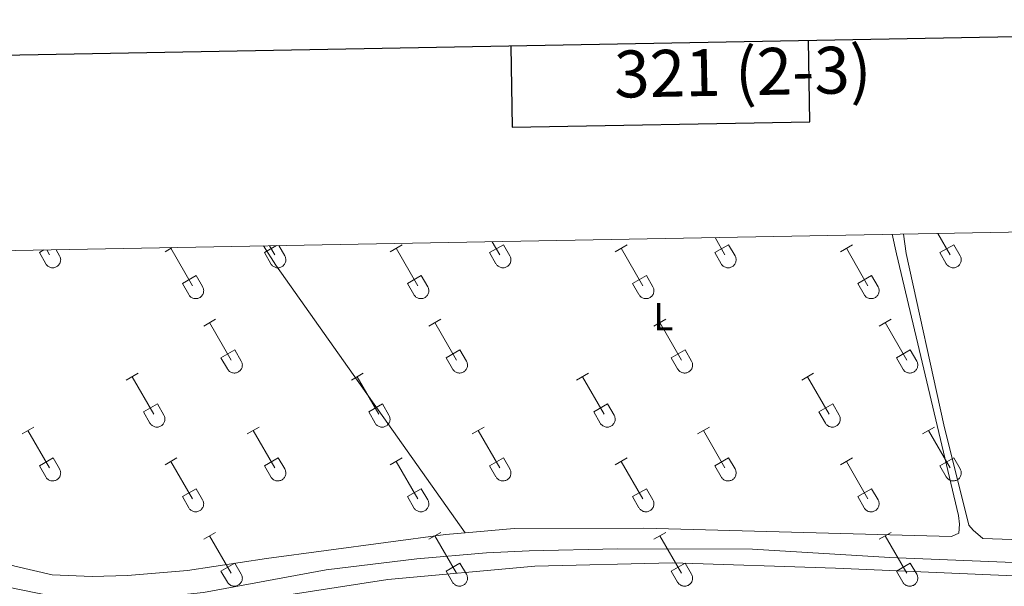
# Model space of a CAD drawing. Units: metres. Extents: x 628625 to 633134, y 4643617 to 4646669.
# Drawn here: x 631051 to 631303, y 4646283 to 4646428 of the extents above; entities that cross this region are included whole.
import ezdxf
from ezdxf.enums import TextEntityAlignment as Align

# ---------------------------------------------------------------- set-up
doc = ezdxf.new("R2010")
doc.units = ezdxf.units.M
doc.header["$MEASUREMENT"] = 0
for name, color, linetype, lineweight in [('Level 13', 5, 'Continuous', 0), ('Level 36', 19, 'Continuous', 40), ('Level 37', 92, 'Continuous', 0), ('Level 61', 19, 'Continuous', 0), ('Level 63', 7, 'Continuous', 0)]:
    doc.layers.add(name, color=color, linetype=linetype, lineweight=lineweight)
doc.styles.add('Arial', font='ARIAL.TTF', dxfattribs={"height": 0.2})

msp = doc.modelspace()

# ---------------------------------------------------------------- linework, layer by layer
at = {"layer": 'Level 13', "color": 5, "linetype": 'Continuous', "lineweight": 0, "ltscale": 0.5}
msp.add_polyline3d([(631044.24, 4646283.78, 235.99), (631060.2, 4646280.53, 235.7), (631072.92, 4646279.99, 235.55), (631084.59, 4646280.17, 235.55), (631098.47, 4646281.57, 235.55), (631129.91, 4646287.34, 235.55), (631153.06, 4646290.23, 235.55), (631170.88, 4646291.77, 235.55), (631181.81, 4646292.23, 235.55), (631204.4, 4646292.73, 235.55), (631238.98, 4646292.68, 235.55), (631274.18, 4646290.55, 235.55), (631333.18, 4646288.19, 235.55)], dxfattribs=at)
at = {"layer": 'Level 36', "color": 32, "linetype": 'Continuous', "lineweight": 0}
for points in [[(631229.4, 4646372.41), (631231.95, 4646368)], [(631286.42, 4646373.47), (631289.57, 4646368)], [(631056.47, 4646368.55), (631057.66, 4646369.25)], [(631058.36, 4646369.26), (631059.09, 4646368)], [(631060.75, 4646369.3), (631061.66, 4646367.75)], [(631088.64, 4646368.79), (631090.46, 4646369.85)], [(631090.16, 4646369.67), (631095.69, 4646360.1)], [(631114.09, 4646368.55), (631117.19, 4646370.34)], [(631115.37, 4646370.31), (631116.71, 4646368)], [(631117.77, 4646370.35), (631119.28, 4646367.74)], [(631146.26, 4646368.79), (631149.3, 4646370.55)], [(631147.78, 4646369.67), (631153.31, 4646360.1)], [(631171.71, 4646368.55), (631175.25, 4646370.59)], [(631172.39, 4646371.36), (631174.33, 4646368)], [(631175.25, 4646370.59), (631176.9, 4646367.74)], [(631203.88, 4646368.79), (631206.92, 4646370.55)], [(631205.4, 4646369.67), (631210.93, 4646360.1)], [(631229.33, 4646368.55), (631232.87, 4646370.59)], [(631232.87, 4646370.59), (631234.52, 4646367.74)], [(631261.51, 4646368.79), (631264.55, 4646370.55)], [(631263.03, 4646369.67), (631268.55, 4646360.1)], [(631286.95, 4646368.55), (631290.49, 4646370.59)], [(631290.49, 4646370.59), (631292.14, 4646367.74)], [(631056.47, 4646368.55), (631058.1, 4646365.73)], [(631058.1, 4646365.73), (631058.21, 4646365.55), (631058.34, 4646365.39), (631058.49, 4646365.23), (631058.64, 4646365.1), (631058.82, 4646364.98), (631059, 4646364.88), (631059.19, 4646364.8), (631059.39, 4646364.74), (631059.59, 4646364.7), (631059.8, 4646364.68), (631060.01, 4646364.68), (631060.21, 4646364.7), (631060.42, 4646364.75), (631060.61, 4646364.81), (631060.8, 4646364.89), (631060.98, 4646365), (631061.16, 4646365.12), (631061.31, 4646365.25), (631061.45, 4646365.41), (631061.58, 4646365.57), (631061.69, 4646365.75), (631061.78, 4646365.94), (631061.84, 4646366.13), (631061.89, 4646366.34), (631061.92, 4646366.54), (631061.93, 4646366.75), (631061.92, 4646366.96), (631061.88, 4646367.16), (631061.83, 4646367.36), (631061.75, 4646367.56), (631061.66, 4646367.74)], [(631114.09, 4646368.55), (631115.72, 4646365.72)], [(631115.72, 4646365.72), (631115.84, 4646365.55), (631115.96, 4646365.38), (631116.11, 4646365.23), (631116.27, 4646365.1), (631116.44, 4646364.98), (631116.62, 4646364.88), (631116.81, 4646364.8), (631117.01, 4646364.74), (631117.21, 4646364.7), (631117.42, 4646364.68), (631117.63, 4646364.68), (631117.84, 4646364.7), (631118.04, 4646364.75), (631118.24, 4646364.81), (631118.43, 4646364.89), (631118.61, 4646365), (631118.78, 4646365.12), (631118.93, 4646365.25), (631119.08, 4646365.41), (631119.2, 4646365.57), (631119.31, 4646365.75), (631119.4, 4646365.94), (631119.47, 4646366.13), (631119.52, 4646366.34), (631119.54, 4646366.54), (631119.55, 4646366.75), (631119.54, 4646366.96), (631119.5, 4646367.16), (631119.45, 4646367.36), (631119.37, 4646367.56), (631119.28, 4646367.74)], [(631171.71, 4646368.55), (631173.34, 4646365.72)], [(631173.35, 4646365.72), (631173.46, 4646365.55), (631173.58, 4646365.38), (631173.73, 4646365.23), (631173.89, 4646365.1), (631174.06, 4646364.98), (631174.24, 4646364.88), (631174.43, 4646364.8), (631174.63, 4646364.74), (631174.84, 4646364.7), (631175.04, 4646364.68), (631175.25, 4646364.68), (631175.46, 4646364.7), (631175.66, 4646364.75), (631175.86, 4646364.81), (631176.05, 4646364.89), (631176.23, 4646365), (631176.4, 4646365.12), (631176.56, 4646365.25), (631176.7, 4646365.41), (631176.82, 4646365.57), (631176.93, 4646365.75), (631177.02, 4646365.94), (631177.09, 4646366.13), (631177.14, 4646366.33), (631177.17, 4646366.54), (631177.17, 4646366.75), (631177.16, 4646366.96), (631177.13, 4646367.16), (631177.07, 4646367.36), (631177, 4646367.55), (631176.9, 4646367.74)], [(631229.33, 4646368.55), (631230.97, 4646365.72)], [(631230.97, 4646365.72), (631231.08, 4646365.55), (631231.21, 4646365.38), (631231.35, 4646365.23), (631231.51, 4646365.1), (631231.68, 4646364.98), (631231.86, 4646364.88), (631232.05, 4646364.8), (631232.25, 4646364.74), (631232.46, 4646364.7), (631232.66, 4646364.68), (631232.87, 4646364.68), (631233.08, 4646364.7), (631233.28, 4646364.74), (631233.48, 4646364.81), (631233.67, 4646364.89), (631233.85, 4646364.99), (631234.02, 4646365.11), (631234.18, 4646365.25), (631234.32, 4646365.41), (631234.44, 4646365.57), (631234.55, 4646365.75), (631234.64, 4646365.94), (631234.71, 4646366.13), (631234.76, 4646366.33), (631234.79, 4646366.54), (631234.8, 4646366.75), (631234.78, 4646366.95), (631234.75, 4646367.16), (631234.69, 4646367.36), (631234.62, 4646367.55), (631234.52, 4646367.74)], [(631286.95, 4646368.55), (631288.59, 4646365.72)], [(631288.59, 4646365.72), (631288.7, 4646365.55), (631288.83, 4646365.38), (631288.97, 4646365.23), (631289.13, 4646365.1), (631289.3, 4646364.98), (631289.48, 4646364.88), (631289.68, 4646364.8), (631289.88, 4646364.74), (631290.08, 4646364.69), (631290.29, 4646364.68), (631290.49, 4646364.68), (631290.7, 4646364.7), (631290.9, 4646364.74), (631291.1, 4646364.81), (631291.29, 4646364.89), (631291.47, 4646364.99), (631291.64, 4646365.11), (631291.8, 4646365.25), (631291.94, 4646365.4), (631292.06, 4646365.57), (631292.17, 4646365.75), (631292.26, 4646365.93), (631292.33, 4646366.13), (631292.38, 4646366.33), (631292.41, 4646366.54), (631292.42, 4646366.75), (631292.4, 4646366.95), (631292.37, 4646367.16), (631292.31, 4646367.36), (631292.24, 4646367.55), (631292.14, 4646367.74)], [(631093.07, 4646360.66), (631096.61, 4646362.7)], [(631096.61, 4646362.7), (631098.26, 4646359.85)], [(631150.69, 4646360.66), (631154.23, 4646362.7)], [(631154.23, 4646362.7), (631155.88, 4646359.84)], [(631208.31, 4646360.66), (631211.85, 4646362.7)], [(631211.85, 4646362.7), (631213.5, 4646359.84)], [(631265.94, 4646360.66), (631269.48, 4646362.7)], [(631269.48, 4646362.7), (631271.12, 4646359.84)], [(631093.07, 4646360.66), (631094.7, 4646357.83)], [(631094.7, 4646357.83), (631094.82, 4646357.65), (631094.94, 4646357.49), (631095.09, 4646357.34), (631095.25, 4646357.2), (631095.42, 4646357.08), (631095.6, 4646356.98), (631095.79, 4646356.9), (631095.99, 4646356.84), (631096.19, 4646356.8), (631096.4, 4646356.78), (631096.61, 4646356.78), (631096.82, 4646356.81), (631097.02, 4646356.85), (631097.22, 4646356.91), (631097.41, 4646357), (631097.59, 4646357.1), (631097.76, 4646357.22), (631097.91, 4646357.36), (631098.06, 4646357.51), (631098.18, 4646357.68), (631098.29, 4646357.85), (631098.38, 4646358.04), (631098.45, 4646358.24), (631098.5, 4646358.44), (631098.52, 4646358.65), (631098.53, 4646358.85), (631098.52, 4646359.06), (631098.48, 4646359.27), (631098.43, 4646359.47), (631098.35, 4646359.66), (631098.26, 4646359.85)], [(631150.69, 4646360.66), (631152.32, 4646357.83)], [(631152.33, 4646357.83), (631152.44, 4646357.65), (631152.56, 4646357.49), (631152.71, 4646357.34), (631152.87, 4646357.2), (631153.04, 4646357.08), (631153.22, 4646356.98), (631153.41, 4646356.9), (631153.61, 4646356.84), (631153.82, 4646356.8), (631154.02, 4646356.78), (631154.23, 4646356.78), (631154.44, 4646356.81), (631154.64, 4646356.85), (631154.84, 4646356.91), (631155.03, 4646357), (631155.21, 4646357.1), (631155.38, 4646357.22), (631155.54, 4646357.36), (631155.68, 4646357.51), (631155.8, 4646357.67), (631155.91, 4646357.85), (631156, 4646358.04), (631156.07, 4646358.24), (631156.12, 4646358.44), (631156.15, 4646358.64), (631156.15, 4646358.85), (631156.14, 4646359.06), (631156.11, 4646359.26), (631156.05, 4646359.47), (631155.98, 4646359.66), (631155.88, 4646359.84)], [(631208.31, 4646360.66), (631209.94, 4646357.83)], [(631209.95, 4646357.83), (631210.06, 4646357.65), (631210.19, 4646357.49), (631210.33, 4646357.33), (631210.49, 4646357.2), (631210.66, 4646357.08), (631210.84, 4646356.98), (631211.03, 4646356.9), (631211.23, 4646356.84), (631211.44, 4646356.8), (631211.64, 4646356.78), (631211.85, 4646356.78), (631212.06, 4646356.8), (631212.26, 4646356.85), (631212.46, 4646356.91), (631212.65, 4646356.99), (631212.83, 4646357.1), (631213, 4646357.22), (631213.16, 4646357.36), (631213.3, 4646357.51), (631213.42, 4646357.67), (631213.53, 4646357.85), (631213.62, 4646358.04), (631213.69, 4646358.23), (631213.74, 4646358.44), (631213.77, 4646358.64), (631213.78, 4646358.85), (631213.76, 4646359.06), (631213.73, 4646359.26), (631213.67, 4646359.46), (631213.6, 4646359.66), (631213.5, 4646359.84)], [(631265.94, 4646360.66), (631267.57, 4646357.83)], [(631267.57, 4646357.83), (631267.68, 4646357.65), (631267.81, 4646357.49), (631267.95, 4646357.33), (631268.11, 4646357.2), (631268.28, 4646357.08), (631268.46, 4646356.98), (631268.66, 4646356.9), (631268.86, 4646356.84), (631269.06, 4646356.8), (631269.27, 4646356.78), (631269.47, 4646356.78), (631269.68, 4646356.8), (631269.88, 4646356.85), (631270.08, 4646356.91), (631270.27, 4646356.99), (631270.45, 4646357.1), (631270.62, 4646357.22), (631270.78, 4646357.35), (631270.92, 4646357.51), (631271.05, 4646357.67), (631271.15, 4646357.85), (631271.24, 4646358.04), (631271.31, 4646358.23), (631271.36, 4646358.44), (631271.39, 4646358.64), (631271.4, 4646358.85), (631271.38, 4646359.06), (631271.35, 4646359.26), (631271.29, 4646359.46), (631271.22, 4646359.66), (631271.12, 4646359.84)], [(631098.53, 4646349.77), (631101.58, 4646351.52)], [(631156.15, 4646349.76), (631159.2, 4646351.52)], [(631213.78, 4646349.76), (631216.82, 4646351.52)], [(631271.4, 4646349.76), (631274.44, 4646351.52)], [(631100.06, 4646350.64), (631105.58, 4646341.07)], [(631157.68, 4646350.64), (631163.2, 4646341.07)], [(631215.3, 4646350.64), (631220.83, 4646341.07)], [(631272.92, 4646350.64), (631278.45, 4646341.07)], [(631102.96, 4646341.63), (631106.5, 4646343.67)], [(631102.96, 4646341.63), (631104.6, 4646338.79)], [(631106.5, 4646343.67), (631108.15, 4646340.81)], [(631160.58, 4646341.62), (631164.12, 4646343.66)], [(631160.58, 4646341.62), (631162.22, 4646338.79)], [(631164.12, 4646343.66), (631165.77, 4646340.81)], [(631218.21, 4646341.62), (631221.75, 4646343.66)], [(631218.21, 4646341.62), (631219.84, 4646338.79)], [(631221.75, 4646343.66), (631223.4, 4646340.81)], [(631275.83, 4646341.62), (631279.37, 4646343.66)], [(631275.83, 4646341.62), (631277.46, 4646338.79)], [(631279.37, 4646343.66), (631281.02, 4646340.81)], [(631104.6, 4646338.79), (631104.71, 4646338.62), (631104.84, 4646338.45), (631104.98, 4646338.3), (631105.14, 4646338.17), (631105.31, 4646338.05), (631105.49, 4646337.95), (631105.69, 4646337.87), (631105.88, 4646337.81), (631106.09, 4646337.77), (631106.3, 4646337.75), (631106.5, 4646337.75), (631106.71, 4646337.77), (631106.91, 4646337.82), (631107.11, 4646337.88), (631107.3, 4646337.96), (631107.48, 4646338.07), (631107.65, 4646338.19), (631107.81, 4646338.32), (631107.95, 4646338.48), (631108.08, 4646338.64), (631108.18, 4646338.82), (631108.27, 4646339.01), (631108.34, 4646339.2), (631108.39, 4646339.41), (631108.42, 4646339.61), (631108.43, 4646339.82), (631108.41, 4646340.03), (631108.38, 4646340.23), (631108.32, 4646340.43), (631108.25, 4646340.63), (631108.15, 4646340.81)], [(631162.22, 4646338.79), (631162.33, 4646338.62), (631162.46, 4646338.45), (631162.6, 4646338.3), (631162.76, 4646338.17), (631162.93, 4646338.05), (631163.12, 4646337.95), (631163.31, 4646337.87), (631163.51, 4646337.81), (631163.71, 4646337.77), (631163.92, 4646337.75), (631164.12, 4646337.75), (631164.33, 4646337.77), (631164.54, 4646337.81), (631164.73, 4646337.88), (631164.92, 4646337.96), (631165.1, 4646338.07), (631165.27, 4646338.19), (631165.43, 4646338.32), (631165.57, 4646338.47), (631165.7, 4646338.64), (631165.8, 4646338.82), (631165.89, 4646339.01), (631165.96, 4646339.2), (631166.01, 4646339.4), (631166.04, 4646339.61), (631166.05, 4646339.82), (631166.04, 4646340.03), (631166, 4646340.23), (631165.95, 4646340.43), (631165.87, 4646340.63), (631165.78, 4646340.81)], [(631219.84, 4646338.79), (631219.95, 4646338.62), (631220.08, 4646338.45), (631220.23, 4646338.3), (631220.38, 4646338.17), (631220.56, 4646338.05), (631220.74, 4646337.95), (631220.93, 4646337.87), (631221.13, 4646337.81), (631221.33, 4646337.77), (631221.54, 4646337.75), (631221.75, 4646337.75), (631221.95, 4646337.77), (631222.16, 4646337.81), (631222.36, 4646337.88), (631222.54, 4646337.96), (631222.73, 4646338.06), (631222.9, 4646338.19), (631223.05, 4646338.32), (631223.19, 4646338.47), (631223.32, 4646338.64), (631223.43, 4646338.82), (631223.52, 4646339.01), (631223.59, 4646339.2), (631223.64, 4646339.4), (631223.66, 4646339.61), (631223.67, 4646339.82), (631223.66, 4646340.03), (631223.62, 4646340.23), (631223.57, 4646340.43), (631223.49, 4646340.62), (631223.4, 4646340.81)], [(631277.47, 4646338.79), (631277.58, 4646338.61), (631277.7, 4646338.45), (631277.85, 4646338.3), (631278.01, 4646338.17), (631278.18, 4646338.05), (631278.36, 4646337.95), (631278.55, 4646337.87), (631278.75, 4646337.81), (631278.95, 4646337.77), (631279.16, 4646337.75), (631279.37, 4646337.75), (631279.58, 4646337.77), (631279.78, 4646337.81), (631279.98, 4646337.88), (631280.17, 4646337.96), (631280.35, 4646338.06), (631280.52, 4646338.18), (631280.67, 4646338.32), (631280.82, 4646338.47), (631280.94, 4646338.64), (631281.05, 4646338.82), (631281.14, 4646339.01), (631281.21, 4646339.2), (631281.26, 4646339.4), (631281.28, 4646339.61), (631281.29, 4646339.82), (631281.28, 4646340.02), (631281.24, 4646340.23), (631281.19, 4646340.43), (631281.11, 4646340.62), (631281.02, 4646340.81)], [(631078.71, 4646335.92), (631081.75, 4646337.67)], [(631080.23, 4646336.79), (631085.76, 4646327.23)], [(631136.33, 4646335.92), (631139.37, 4646337.67)], [(631137.85, 4646336.79), (631143.38, 4646327.23)], [(631193.95, 4646335.92), (631196.99, 4646337.67)], [(631195.47, 4646336.79), (631201, 4646327.22)], [(631251.58, 4646335.92), (631254.62, 4646337.67)], [(631253.1, 4646336.79), (631258.62, 4646327.22)], [(631083.14, 4646327.78), (631086.68, 4646329.82)], [(631086.68, 4646329.82), (631088.33, 4646326.97)], [(631140.76, 4646327.78), (631144.3, 4646329.82)], [(631144.3, 4646329.82), (631145.95, 4646326.97)], [(631198.38, 4646327.78), (631201.92, 4646329.82)], [(631201.92, 4646329.82), (631203.57, 4646326.97)], [(631256.01, 4646327.78), (631259.54, 4646329.82)], [(631259.54, 4646329.82), (631261.19, 4646326.97)], [(631083.14, 4646327.78), (631084.77, 4646324.95)], [(631084.77, 4646324.95), (631084.88, 4646324.77), (631085.01, 4646324.61), (631085.16, 4646324.46), (631085.32, 4646324.33), (631085.49, 4646324.21), (631085.67, 4646324.11), (631085.86, 4646324.03), (631086.06, 4646323.97), (631086.26, 4646323.92), (631086.47, 4646323.9), (631086.68, 4646323.91), (631086.88, 4646323.93), (631087.09, 4646323.97), (631087.28, 4646324.04), (631087.48, 4646324.12), (631087.66, 4646324.22), (631087.83, 4646324.34), (631087.98, 4646324.48), (631088.12, 4646324.63), (631088.25, 4646324.8), (631088.36, 4646324.98), (631088.45, 4646325.16), (631088.52, 4646325.36), (631088.56, 4646325.56), (631088.59, 4646325.77), (631088.6, 4646325.97), (631088.59, 4646326.18), (631088.55, 4646326.39), (631088.5, 4646326.59), (631088.42, 4646326.78), (631088.33, 4646326.97)], [(631140.76, 4646327.78), (631142.39, 4646324.95)], [(631142.4, 4646324.95), (631142.51, 4646324.77), (631142.63, 4646324.61), (631142.78, 4646324.46), (631142.94, 4646324.32), (631143.11, 4646324.21), (631143.29, 4646324.11), (631143.48, 4646324.03), (631143.68, 4646323.96), (631143.88, 4646323.92), (631144.09, 4646323.9), (631144.3, 4646323.91), (631144.51, 4646323.93), (631144.71, 4646323.97), (631144.91, 4646324.03), (631145.1, 4646324.12), (631145.28, 4646324.22), (631145.45, 4646324.34), (631145.6, 4646324.48), (631145.75, 4646324.63), (631145.87, 4646324.8), (631145.98, 4646324.97), (631146.07, 4646325.16), (631146.14, 4646325.36), (631146.19, 4646325.56), (631146.22, 4646325.77), (631146.22, 4646325.97), (631146.21, 4646326.18), (631146.18, 4646326.39), (631146.12, 4646326.59), (631146.04, 4646326.78), (631145.95, 4646326.97)], [(631198.38, 4646327.78), (631200.01, 4646324.95)], [(631200.02, 4646324.95), (631200.13, 4646324.77), (631200.26, 4646324.61), (631200.4, 4646324.46), (631200.56, 4646324.32), (631200.73, 4646324.21), (631200.91, 4646324.11), (631201.1, 4646324.02), (631201.3, 4646323.96), (631201.51, 4646323.92), (631201.71, 4646323.9), (631201.92, 4646323.9), (631202.13, 4646323.93), (631202.33, 4646323.97), (631202.53, 4646324.03), (631202.72, 4646324.12), (631202.9, 4646324.22), (631203.07, 4646324.34), (631203.23, 4646324.48), (631203.37, 4646324.63), (631203.49, 4646324.8), (631203.6, 4646324.97), (631203.69, 4646325.16), (631203.76, 4646325.36), (631203.81, 4646325.56), (631203.84, 4646325.77), (631203.84, 4646325.97), (631203.83, 4646326.18), (631203.8, 4646326.39), (631203.74, 4646326.59), (631203.67, 4646326.78), (631203.57, 4646326.97)], [(631256.01, 4646327.78), (631257.64, 4646324.95)], [(631257.64, 4646324.95), (631257.75, 4646324.77), (631257.88, 4646324.61), (631258.02, 4646324.46), (631258.18, 4646324.32), (631258.35, 4646324.2), (631258.53, 4646324.1), (631258.72, 4646324.02), (631258.92, 4646323.96), (631259.13, 4646323.92), (631259.34, 4646323.9), (631259.54, 4646323.9), (631259.75, 4646323.93), (631259.95, 4646323.97), (631260.15, 4646324.03), (631260.34, 4646324.12), (631260.52, 4646324.22), (631260.69, 4646324.34), (631260.85, 4646324.48), (631260.99, 4646324.63), (631261.12, 4646324.8), (631261.22, 4646324.97), (631261.31, 4646325.16), (631261.38, 4646325.36), (631261.43, 4646325.56), (631261.46, 4646325.77), (631261.47, 4646325.97), (631261.45, 4646326.18), (631261.42, 4646326.39), (631261.36, 4646326.59), (631261.29, 4646326.78), (631261.19, 4646326.97)], [(631052.04, 4646322.15), (631055.08, 4646323.9)], [(631109.66, 4646322.15), (631112.7, 4646323.9)], [(631167.28, 4646322.15), (631170.32, 4646323.9)], [(631224.9, 4646322.15), (631227.95, 4646323.9)], [(631282.52, 4646322.15), (631285.57, 4646323.9)], [(631053.56, 4646323.02), (631059.09, 4646313.45)], [(631111.18, 4646323.02), (631116.71, 4646313.45)], [(631168.8, 4646323.02), (631174.33, 4646313.45)], [(631226.43, 4646323.02), (631231.95, 4646313.45)], [(631284.05, 4646323.02), (631289.57, 4646313.45)], [(631056.47, 4646314.01), (631060.01, 4646316.05)], [(631056.47, 4646314.01), (631058.1, 4646311.18)], [(631060.01, 4646316.05), (631061.66, 4646313.2)], [(631088.64, 4646314.25), (631091.68, 4646316.01)], [(631090.16, 4646315.13), (631095.69, 4646305.55)], [(631114.09, 4646314.01), (631117.63, 4646316.05)], [(631114.09, 4646314.01), (631115.72, 4646311.18)], [(631117.63, 4646316.05), (631119.28, 4646313.2)], [(631146.26, 4646314.25), (631149.3, 4646316.01)], [(631147.78, 4646315.13), (631153.31, 4646305.55)], [(631171.71, 4646314.01), (631175.25, 4646316.05)], [(631171.71, 4646314.01), (631173.34, 4646311.18)], [(631175.25, 4646316.05), (631176.9, 4646313.2)], [(631203.88, 4646314.25), (631206.92, 4646316.01)], [(631205.4, 4646315.13), (631210.93, 4646305.55)], [(631229.33, 4646314.01), (631232.87, 4646316.05)], [(631229.33, 4646314.01), (631230.97, 4646311.18)], [(631232.87, 4646316.05), (631234.52, 4646313.2)], [(631261.51, 4646314.25), (631264.55, 4646316.01)], [(631263.03, 4646315.13), (631268.55, 4646305.55)], [(631286.95, 4646314.01), (631290.49, 4646316.05)], [(631286.95, 4646314.01), (631288.59, 4646311.18)], [(631290.49, 4646316.05), (631292.14, 4646313.2)], [(631058.1, 4646311.18), (631058.21, 4646311), (631058.34, 4646310.84), (631058.49, 4646310.69), (631058.64, 4646310.55), (631058.82, 4646310.43), (631059, 4646310.33), (631059.19, 4646310.25), (631059.39, 4646310.19), (631059.59, 4646310.15), (631059.8, 4646310.13), (631060.01, 4646310.13), (631060.21, 4646310.16), (631060.42, 4646310.2), (631060.61, 4646310.27), (631060.8, 4646310.35), (631060.98, 4646310.45), (631061.16, 4646310.57), (631061.31, 4646310.71), (631061.45, 4646310.86), (631061.58, 4646311.03), (631061.69, 4646311.21), (631061.78, 4646311.39), (631061.84, 4646311.59), (631061.89, 4646311.79), (631061.92, 4646312), (631061.93, 4646312.2), (631061.92, 4646312.41), (631061.88, 4646312.62), (631061.83, 4646312.82), (631061.75, 4646313.01), (631061.66, 4646313.2)], [(631115.72, 4646311.18), (631115.84, 4646311), (631115.96, 4646310.84), (631116.11, 4646310.69), (631116.27, 4646310.55), (631116.44, 4646310.43), (631116.62, 4646310.33), (631116.81, 4646310.25), (631117.01, 4646310.19), (631117.21, 4646310.15), (631117.42, 4646310.13), (631117.63, 4646310.13), (631117.84, 4646310.16), (631118.04, 4646310.2), (631118.24, 4646310.26), (631118.43, 4646310.35), (631118.61, 4646310.45), (631118.78, 4646310.57), (631118.93, 4646310.71), (631119.08, 4646310.86), (631119.2, 4646311.03), (631119.31, 4646311.2), (631119.4, 4646311.39), (631119.47, 4646311.59), (631119.52, 4646311.79), (631119.54, 4646311.99), (631119.55, 4646312.2), (631119.54, 4646312.41), (631119.5, 4646312.62), (631119.45, 4646312.82), (631119.37, 4646313.01), (631119.28, 4646313.19)], [(631173.35, 4646311.18), (631173.46, 4646311), (631173.58, 4646310.84), (631173.73, 4646310.69), (631173.89, 4646310.55), (631174.06, 4646310.43), (631174.24, 4646310.33), (631174.43, 4646310.25), (631174.63, 4646310.19), (631174.84, 4646310.15), (631175.04, 4646310.13), (631175.25, 4646310.13), (631175.46, 4646310.15), (631175.66, 4646310.2), (631175.86, 4646310.26), (631176.05, 4646310.35), (631176.23, 4646310.45), (631176.4, 4646310.57), (631176.56, 4646310.71), (631176.7, 4646310.86), (631176.82, 4646311.03), (631176.93, 4646311.2), (631177.02, 4646311.39), (631177.09, 4646311.59), (631177.14, 4646311.79), (631177.17, 4646311.99), (631177.17, 4646312.2), (631177.16, 4646312.41), (631177.13, 4646312.61), (631177.07, 4646312.81), (631177, 4646313.01), (631176.9, 4646313.19)], [(631230.97, 4646311.18), (631231.08, 4646311), (631231.21, 4646310.84), (631231.35, 4646310.69), (631231.51, 4646310.55), (631231.68, 4646310.43), (631231.86, 4646310.33), (631232.05, 4646310.25), (631232.25, 4646310.19), (631232.46, 4646310.15), (631232.66, 4646310.13), (631232.87, 4646310.13), (631233.08, 4646310.15), (631233.28, 4646310.2), (631233.48, 4646310.26), (631233.67, 4646310.35), (631233.85, 4646310.45), (631234.02, 4646310.57), (631234.18, 4646310.71), (631234.32, 4646310.86), (631234.44, 4646311.02), (631234.55, 4646311.2), (631234.64, 4646311.39), (631234.71, 4646311.59), (631234.76, 4646311.79), (631234.79, 4646311.99), (631234.8, 4646312.2), (631234.78, 4646312.41), (631234.75, 4646312.61), (631234.69, 4646312.81), (631234.62, 4646313.01), (631234.52, 4646313.19)], [(631288.59, 4646311.17), (631288.7, 4646311), (631288.83, 4646310.83), (631288.97, 4646310.69), (631289.13, 4646310.55), (631289.3, 4646310.43), (631289.48, 4646310.33), (631289.68, 4646310.25), (631289.88, 4646310.19), (631290.08, 4646310.15), (631290.29, 4646310.13), (631290.49, 4646310.13), (631290.7, 4646310.15), (631290.9, 4646310.2), (631291.1, 4646310.26), (631291.29, 4646310.35), (631291.47, 4646310.45), (631291.64, 4646310.57), (631291.8, 4646310.71), (631291.94, 4646310.86), (631292.06, 4646311.02), (631292.17, 4646311.2), (631292.26, 4646311.39), (631292.33, 4646311.59), (631292.38, 4646311.79), (631292.41, 4646311.99), (631292.42, 4646312.2), (631292.4, 4646312.41), (631292.37, 4646312.61), (631292.31, 4646312.81), (631292.24, 4646313.01), (631292.14, 4646313.19)], [(631093.07, 4646306.11), (631096.61, 4646308.15)], [(631093.07, 4646306.11), (631094.7, 4646303.28)], [(631096.61, 4646308.15), (631098.26, 4646305.3)], [(631150.69, 4646306.11), (631154.23, 4646308.15)], [(631150.69, 4646306.11), (631152.32, 4646303.28)], [(631154.23, 4646308.15), (631155.88, 4646305.3)], [(631208.31, 4646306.11), (631211.85, 4646308.15)], [(631208.31, 4646306.11), (631209.94, 4646303.28)], [(631211.85, 4646308.15), (631213.5, 4646305.3)], [(631265.94, 4646306.11), (631269.48, 4646308.15)], [(631265.94, 4646306.11), (631267.57, 4646303.28)], [(631269.48, 4646308.15), (631271.12, 4646305.3)], [(631094.7, 4646303.28), (631094.82, 4646303.11), (631094.94, 4646302.94), (631095.09, 4646302.79), (631095.25, 4646302.66), (631095.42, 4646302.54), (631095.6, 4646302.44), (631095.79, 4646302.36), (631095.99, 4646302.3), (631096.19, 4646302.25), (631096.4, 4646302.24), (631096.61, 4646302.24), (631096.82, 4646302.26), (631097.02, 4646302.3), (631097.22, 4646302.37), (631097.41, 4646302.45), (631097.59, 4646302.55), (631097.76, 4646302.67), (631097.91, 4646302.81), (631098.06, 4646302.96), (631098.18, 4646303.13), (631098.29, 4646303.31), (631098.38, 4646303.49), (631098.45, 4646303.69), (631098.5, 4646303.89), (631098.52, 4646304.1), (631098.53, 4646304.31), (631098.52, 4646304.51), (631098.48, 4646304.72), (631098.43, 4646304.92), (631098.35, 4646305.11), (631098.26, 4646305.3)], [(631152.33, 4646303.28), (631152.44, 4646303.1), (631152.56, 4646302.94), (631152.71, 4646302.79), (631152.87, 4646302.65), (631153.04, 4646302.54), (631153.22, 4646302.44), (631153.41, 4646302.36), (631153.61, 4646302.29), (631153.82, 4646302.25), (631154.02, 4646302.23), (631154.23, 4646302.24), (631154.44, 4646302.26), (631154.64, 4646302.3), (631154.84, 4646302.37), (631155.03, 4646302.45), (631155.21, 4646302.55), (631155.38, 4646302.67), (631155.54, 4646302.81), (631155.68, 4646302.96), (631155.8, 4646303.13), (631155.91, 4646303.31), (631156, 4646303.49), (631156.07, 4646303.69), (631156.12, 4646303.89), (631156.15, 4646304.1), (631156.15, 4646304.31), (631156.14, 4646304.51), (631156.11, 4646304.72), (631156.05, 4646304.92), (631155.98, 4646305.11), (631155.88, 4646305.3)], [(631209.95, 4646303.28), (631210.06, 4646303.1), (631210.19, 4646302.94), (631210.33, 4646302.79), (631210.49, 4646302.65), (631210.66, 4646302.54), (631210.84, 4646302.44), (631211.03, 4646302.35), (631211.23, 4646302.29), (631211.44, 4646302.25), (631211.64, 4646302.23), (631211.85, 4646302.23), (631212.06, 4646302.26), (631212.26, 4646302.3), (631212.46, 4646302.37), (631212.65, 4646302.45), (631212.83, 4646302.55), (631213, 4646302.67), (631213.16, 4646302.81), (631213.3, 4646302.96), (631213.42, 4646303.13), (631213.53, 4646303.31), (631213.62, 4646303.49), (631213.69, 4646303.69), (631213.74, 4646303.89), (631213.77, 4646304.1), (631213.78, 4646304.31), (631213.76, 4646304.51), (631213.73, 4646304.72), (631213.67, 4646304.92), (631213.6, 4646305.11), (631213.5, 4646305.3)], [(631267.57, 4646303.28), (631267.68, 4646303.1), (631267.81, 4646302.94), (631267.95, 4646302.79), (631268.11, 4646302.65), (631268.28, 4646302.53), (631268.46, 4646302.43), (631268.66, 4646302.35), (631268.86, 4646302.29), (631269.06, 4646302.25), (631269.27, 4646302.23), (631269.47, 4646302.23), (631269.68, 4646302.26), (631269.88, 4646302.3), (631270.08, 4646302.37), (631270.27, 4646302.45), (631270.45, 4646302.55), (631270.62, 4646302.67), (631270.78, 4646302.81), (631270.92, 4646302.96), (631271.05, 4646303.13), (631271.15, 4646303.31), (631271.24, 4646303.49), (631271.31, 4646303.69), (631271.36, 4646303.89), (631271.39, 4646304.1), (631271.4, 4646304.3), (631271.38, 4646304.51), (631271.35, 4646304.72), (631271.29, 4646304.92), (631271.22, 4646305.11), (631271.12, 4646305.3)], [(631098.53, 4646295.22), (631101.58, 4646296.97)], [(631100.06, 4646296.09), (631105.58, 4646286.52)], [(631156.15, 4646295.22), (631159.2, 4646296.97)], [(631157.68, 4646296.09), (631163.2, 4646286.52)], [(631213.78, 4646295.22), (631216.82, 4646296.97)], [(631215.3, 4646296.09), (631220.83, 4646286.52)], [(631271.4, 4646295.22), (631274.44, 4646296.97)], [(631272.92, 4646296.09), (631278.45, 4646286.52)], [(631102.96, 4646287.08), (631106.5, 4646289.12)], [(631106.5, 4646289.12), (631108.15, 4646286.27)], [(631160.58, 4646287.08), (631164.12, 4646289.12)], [(631164.12, 4646289.12), (631165.77, 4646286.27)], [(631218.21, 4646287.08), (631221.75, 4646289.12)], [(631221.75, 4646289.12), (631223.4, 4646286.27)], [(631275.83, 4646287.08), (631279.37, 4646289.12)], [(631279.37, 4646289.12), (631281.02, 4646286.27)], [(631102.96, 4646287.08), (631104.6, 4646284.25)], [(631104.6, 4646284.25), (631104.71, 4646284.07), (631104.84, 4646283.91), (631104.98, 4646283.76), (631105.14, 4646283.62), (631105.31, 4646283.5), (631105.49, 4646283.4), (631105.69, 4646283.32), (631105.88, 4646283.26), (631106.09, 4646283.22), (631106.3, 4646283.2), (631106.5, 4646283.2), (631106.71, 4646283.23), (631106.91, 4646283.27), (631107.11, 4646283.33), (631107.3, 4646283.42), (631107.48, 4646283.52), (631107.65, 4646283.64), (631107.81, 4646283.78), (631107.95, 4646283.93), (631108.08, 4646284.1), (631108.18, 4646284.27), (631108.27, 4646284.46), (631108.34, 4646284.66), (631108.39, 4646284.86), (631108.42, 4646285.07), (631108.43, 4646285.27), (631108.41, 4646285.48), (631108.38, 4646285.69), (631108.32, 4646285.89), (631108.25, 4646286.08), (631108.15, 4646286.27)], [(631160.58, 4646287.08), (631162.22, 4646284.25)], [(631162.22, 4646284.25), (631162.33, 4646284.07), (631162.46, 4646283.91), (631162.6, 4646283.76), (631162.76, 4646283.62), (631162.93, 4646283.5), (631163.12, 4646283.4), (631163.31, 4646283.32), (631163.51, 4646283.26), (631163.71, 4646283.22), (631163.92, 4646283.2), (631164.12, 4646283.2), (631164.33, 4646283.23), (631164.54, 4646283.27), (631164.73, 4646283.33), (631164.92, 4646283.42), (631165.1, 4646283.52), (631165.27, 4646283.64), (631165.43, 4646283.78), (631165.57, 4646283.93), (631165.7, 4646284.09), (631165.8, 4646284.27), (631165.89, 4646284.46), (631165.96, 4646284.66), (631166.01, 4646284.86), (631166.04, 4646285.06), (631166.05, 4646285.27), (631166.04, 4646285.48), (631166, 4646285.68), (631165.95, 4646285.89), (631165.87, 4646286.08), (631165.78, 4646286.26)], [(631218.21, 4646287.08), (631219.84, 4646284.25)], [(631219.84, 4646284.25), (631219.95, 4646284.07), (631220.08, 4646283.91), (631220.23, 4646283.75), (631220.38, 4646283.62), (631220.56, 4646283.5), (631220.74, 4646283.4), (631220.93, 4646283.32), (631221.13, 4646283.26), (631221.33, 4646283.22), (631221.54, 4646283.2), (631221.75, 4646283.2), (631221.95, 4646283.22), (631222.16, 4646283.27), (631222.36, 4646283.33), (631222.54, 4646283.41), (631222.73, 4646283.52), (631222.9, 4646283.64), (631223.05, 4646283.78), (631223.19, 4646283.93), (631223.32, 4646284.09), (631223.43, 4646284.27), (631223.52, 4646284.46), (631223.59, 4646284.65), (631223.64, 4646284.86), (631223.66, 4646285.06), (631223.67, 4646285.27), (631223.66, 4646285.48), (631223.62, 4646285.68), (631223.57, 4646285.88), (631223.49, 4646286.08), (631223.4, 4646286.26)], [(631275.83, 4646287.08), (631277.46, 4646284.25)], [(631277.47, 4646284.25), (631277.58, 4646284.07), (631277.7, 4646283.9), (631277.85, 4646283.75), (631278.01, 4646283.62), (631278.18, 4646283.5), (631278.36, 4646283.4), (631278.55, 4646283.32), (631278.75, 4646283.26), (631278.95, 4646283.22), (631279.16, 4646283.2), (631279.37, 4646283.2), (631279.58, 4646283.22), (631279.78, 4646283.27), (631279.98, 4646283.33), (631280.17, 4646283.41), (631280.35, 4646283.52), (631280.52, 4646283.64), (631280.67, 4646283.77), (631280.82, 4646283.93), (631280.94, 4646284.09), (631281.05, 4646284.27), (631281.14, 4646284.46), (631281.21, 4646284.65), (631281.26, 4646284.86), (631281.28, 4646285.06), (631281.29, 4646285.27), (631281.28, 4646285.48), (631281.24, 4646285.68), (631281.19, 4646285.88), (631281.11, 4646286.08), (631281.02, 4646286.26)]]:
    msp.add_lwpolyline(points, dxfattribs=at)
at = {"layer": 'Level 36', "color": 92, "linetype": 'Continuous', "lineweight": 0}
for points in [[(631274.73, 4646373.25, 235.22), (631275.89, 4646368.27, 235.19), (631291.68, 4646301.29, 235.55), (631292, 4646299.03, 235.55), (631291.76, 4646296.76, 235.55), (631289.92, 4646295.88, 235.55), (631211.18, 4646298.06, 235.64), (631178, 4646297.97, 235.73), (631165.46, 4646296.86, 235.73)], [(631277.64, 4646373.31, 235.18), (631278.36, 4646368.32, 235.1), (631287.98, 4646324.5, 235.55), (631294.34, 4646298.79, 235.73), (631295.49, 4646297.53, 235.73), (631297.93, 4646295.44, 235.73), (631340.08, 4646293.97, 235.73), (631356.66, 4646294.23, 235.82), (631424.24, 4646298.54, 235.82), (631450.45, 4646300.51, 236.19), (631456.39, 4646301.59, 236.19), (631463.59, 4646303.83, 236.19), (631467.68, 4646305.45, 236.19), (631479.62, 4646312.59, 236.19), (631498.52, 4646328.34, 236.19), (631531.86, 4646355.38, 236.46), (631539.67, 4646363.3, 236.55), (631542.31, 4646366.88, 236.55), (631542.71, 4646368.59, 236.46), (631542.62, 4646373.19, 236.08)], [(631113.85, 4646370.28, 236.64), (631117.03, 4646365.34, 236.63), (631165.46, 4646296.86, 235.73)], [(631165.46, 4646296.86, 235.73), (631160.43, 4646296.42, 235.73), (631114.58, 4646290.32, 235.82), (631094.35, 4646287.17, 235.91), (631079.05, 4646285.94, 235.91), (631069.98, 4646285.65, 235.91), (631059.76, 4646286.06, 235.91), (631050.22, 4646288.33, 235.91), (631039.96, 4646291.43, 235.91), (631025.41, 4646297.3, 235.91), (630998.83, 4646310.36, 236.1), (630975.92, 4646324.04, 236.19), (630945.69, 4646343.85, 236.46), (630920.44, 4646361.71, 235.27), (630913.72, 4646366.59, 235.33)], [(631047.11, 4646237.55, 236.74), (631066.72, 4646262.96, 236.74), (631072.98, 4646270.72, 236.83), (631078.6, 4646274.21, 236.83), (631084.53, 4646275.43, 236.74), (631145.65, 4646284.89, 236.74), (631183.32, 4646288.31, 236.74), (631218.48, 4646289.14, 236.74), (631260.2, 4646287.81, 236.56), (631333.71, 4646284.69, 236.56)]]:
    msp.add_polyline3d(points, dxfattribs=at)
at = {"layer": 'Level 61', "color": 19, "linetype": 'Continuous', "lineweight": 0}
msp.add_lwpolyline([(629529.97, 4644027.14), (629487.74, 4646340.28), (632940.93, 4646404.01), (632984.28, 4644090.89), (629529.97, 4644027.14)], close=True, dxfattribs=at)
at = {"layer": 'Level 63', "linetype": 'Continuous', "lineweight": 30}
for points in [[(629434.15, 4646389.28), (629480.75, 4643974.75), (633035.07, 4644043.34), (632988.53, 4646454.85), (629434.15, 4646389.28)], [(631177.13, 4646421.43), (631177.51, 4646400.66), (631253.67, 4646402.06), (631253.29, 4646422.84)]]:
    msp.add_lwpolyline(points, dxfattribs=at)

# ---------------------------------------------------------------- texts
at = {"layer": 'Level 37', "color": 92, "linetype": 'Continuous', "lineweight": 0, "style": 'Arial'}
msp.add_text('L', height=7, dxfattribs=at).set_placement((631216.19, 4646352.19, 236.08), align=Align.MIDDLE_CENTER)
at = {"layer": 'Level 63', "linetype": 'Continuous', "lineweight": 0, "style": 'Arial'}
msp.add_text('321 (2-3)', height=12, rotation=1.0576, dxfattribs=at).set_placement((631236.5, 4646414.81), align=Align.MIDDLE_CENTER)

doc.saveas('drawing.dxf')
